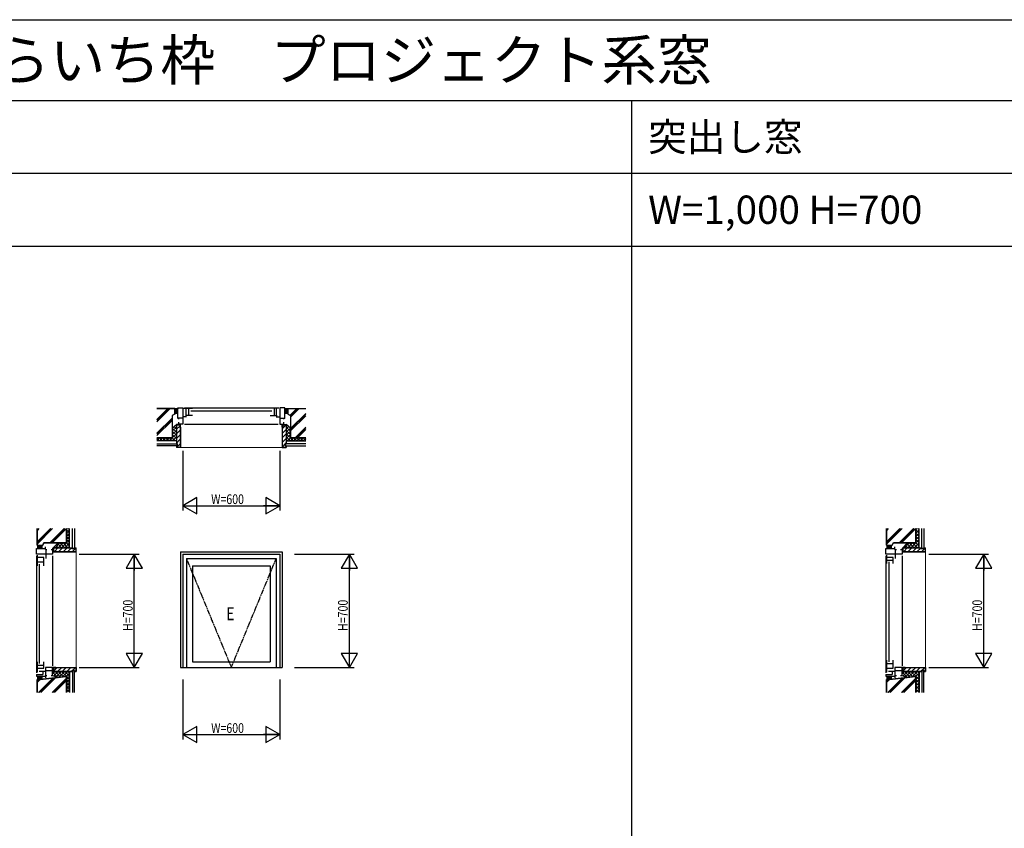
# Model space of a CAD drawing. Extents: x 0 to 27500, y 0 to 20000.
# Drawn here: x 7134 to 13222, y 15000 to 20000 of the extents above; entities that cross this region are included whole.
import ezdxf

# ---------------------------------------------------------------- set-up
doc = ezdxf.new("R2010")
doc.units = 0
doc.linetypes.add('YDIVIDE_1', pattern=[15, 10, -1, 1, -1, 1, -1])
doc.layers.get('0').update_dxf_attribs({"linetype": 'CONTINUOUS'})
for name, color, linetype in [('YKK_A1', 4, 'CONTINUOUS'), ('YKK_B1', 4, 'CONTINUOUS'), ('YKK_B2', 5, 'CONTINUOUS'), ('YKK_C1', 4, 'CONTINUOUS'), ('YKK_C2', 5, 'CONTINUOUS'), ('YKK_F1', 7, 'CONTINUOUS'), ('YKK_N1', 2, 'CONTINUOUS'), ('YKK_Z1', 7, 'CONTINUOUS')]:
    doc.layers.add(name, color=color, linetype=linetype)
doc.styles.add('EXTFONT', font='txt.shx', dxfattribs={"height": 60, "bigfont": 'EXTFONT'})
doc.styles.get("Standard").update_dxf_attribs({"font": 'txt.shx', "bigfont": 'bigfont.shx'})
doc.styles.add('YKK_SGSTYLE1', font='ROMANS.SHX', dxfattribs={"width": 0.8, "bigfont": 'EXTFONT.SHX'})

msp = doc.modelspace()

# ---------------------------------------------------------------- linework, layer by layer
at = {"layer": 'YKK_A1'}
for p, q in [((8127.5, 16710), (8757.5, 16710)), ((8127.5, 16710), (8127.5, 15995)), ((8142.5, 16695), (8742.5, 16695)), ((8142.5, 16695), (8142.5, 15995)), ((8742.5, 16695), (8742.5, 15995)), ((8757.5, 16710), (8757.5, 15995)), ((8164.5, 16669), (8720.5, 16669)), ((8164.5, 16669), (8164.5, 15995)), ((8201.5, 16624), (8683.5, 16624)), ((8201.5, 16624), (8201.5, 16030)), ((8683.5, 16624), (8683.5, 16030)), ((8720.5, 16669), (8720.5, 15995)), ((8201.5, 16030), (8683.5, 16030)), ((8127.5, 15995), (8757.5, 15995))]:
    msp.add_line(p, q, dxfattribs=at)
at = {"layer": 'YKK_A1', "linetype": 'YDIVIDE_1'}
for p, q in [((8164.5, 16669), (8442.5, 15995)), ((8442.5, 15995), (8720.5, 16669))]:
    msp.add_line(p, q, dxfattribs=at)
at = {"layer": 'YKK_B1', "linetype": 'ByBlock', "lineweight": -2}
for p, q in [((8112.5, 17533), (8112.5, 17600)), ((8112.5, 17600), (8142.5, 17600)), ((8142.5, 17600), (8142.5, 17500)), ((8772.5, 17600), (8742.5, 17600)), ((8742.5, 17600), (8742.5, 17500)), ((8772.5, 17533), (8772.5, 17600)), ((8142.5, 17536.4), (8112.5, 17536.4)), ((8117.5, 17530), (8117.5, 17536.4)), ((8164.5, 17544.1), (8142.5, 17544.1)), ((8720.5, 17544.1), (8742.5, 17544.1)), ((8742.5, 17536.4), (8772.5, 17536.4)), ((8767.5, 17530), (8767.5, 17536.4)), ((8117.5, 17500), (8117.5, 17512)), ((8142.5, 17500), (8117.5, 17500)), ((8742.5, 17500), (8767.5, 17500)), ((8767.5, 17500), (8767.5, 17512))]:
    msp.add_line(p, q, dxfattribs=at)
at = {"layer": 'YKK_B1', "linetype": 'ByBlock', "ltscale": 0.5}
for p, q in [((8149.5, 17598), (8201.5, 17598)), ((8163.5, 17552), (8163.5, 17598)), ((8178.5, 17598), (8178.5, 17552)), ((8735.5, 17598), (8683.5, 17598)), ((8706.5, 17598), (8706.5, 17552)), ((8721.5, 17552), (8721.5, 17598)), ((8201.5, 17552), (8159, 17552)), ((8683.5, 17552), (8726, 17552))]:
    msp.add_line(p, q, dxfattribs=at)
at = {"layer": 'YKK_B1', "ltscale": 1.5}
for p, q in [((8152.5, 17600), (8732.5, 17600)), ((8152.5, 17500), (8732.5, 17500))]:
    msp.add_line(p, q, dxfattribs=at)
at = {"layer": 'YKK_B1'}
msp.add_line((8191.5, 17582.2), (8693.5, 17582.2), dxfattribs=at)
at = {"layer": 'YKK_B2', "linetype": 'Continuous', "lineweight": 30, "ltscale": 1.5}
for p, q in [((8092.5, 17595), (8093.5, 17594)), ((8111.5, 17594), (8093.5, 17594)), ((8112.5, 17595), (8111.5, 17594)), ((8772.5, 17595), (8773.5, 17594)), ((8791.5, 17594), (8773.5, 17594)), ((8792.5, 17595), (8791.5, 17594))]:
    msp.add_line(p, q, dxfattribs=at)
at = {"layer": 'YKK_B2', "linetype": 'Continuous', "lineweight": 13, "ltscale": 1.5}
for p, q in [((8096, 17594), (8092.5, 17590.5)), ((8112.5, 17585), (8092.5, 17585)), ((8097, 17580), (8092.5, 17575.5)), ((8112.5, 17570), (8092.5, 17570)), ((8101.7, 17594), (8092.7, 17585)), ((8102.7, 17580), (8092.7, 17570)), ((8107.4, 17594), (8098.4, 17585)), ((8108.4, 17580), (8098.4, 17570)), ((8112.5, 17593.5), (8104, 17585)), ((8112.5, 17578.5), (8104, 17570)), ((8112.5, 17587.8), (8109.7, 17585)), ((8112.5, 17572.8), (8109.7, 17570)), ((8776, 17594), (8772.5, 17590.5)), ((8792.5, 17585), (8772.5, 17585)), ((8774.2, 17580), (8772.5, 17578.3)), ((8779.9, 17580), (8772.5, 17572.6)), ((8792.5, 17570), (8772.5, 17570)), ((8781.7, 17594), (8772.7, 17585)), ((8785.5, 17580), (8775.5, 17570)), ((8787.4, 17594), (8778.4, 17585)), ((8791.2, 17580), (8781.2, 17570)), ((8792.5, 17593.5), (8784, 17585)), ((8792.5, 17575.7), (8786.8, 17570)), ((8792.5, 17587.8), (8789.7, 17585))]:
    msp.add_line(p, q, dxfattribs=at)
at = {"layer": 'YKK_B2', "ltscale": 1.5}
for p, q in [((8112.5, 17580), (8092.5, 17580)), ((8792.5, 17580), (8772.5, 17580))]:
    msp.add_line(p, q, dxfattribs=at)
at = {"layer": 'YKK_B2'}
for p, q in [((8127.5, 17500), (8117.5, 17500)), ((8124.5, 17480), (8127.5, 17480)), ((8127.5, 17480), (8127.5, 17500)), ((8757.5, 17480), (8757.5, 17500)), ((8757.5, 17500), (8767.5, 17500)), ((8760.5, 17480), (8757.5, 17480))]:
    msp.add_line(p, q, dxfattribs=at)
at = {"layer": 'YKK_C1', "linetype": 'ByBlock', "lineweight": -2}
for p, q in [((7237.5, 16695), (7237.5, 16730)), ((7237.5, 16730), (7292.5, 16730)), ((7337.5, 16695), (7237.5, 16695)), ((7292.5, 16725), (7292.5, 16740)), ((7292.5, 16725), (7302.5, 16725)), ((7295, 16725), (7295, 16669)), ((7328.5, 16725), (7337.5, 16725)), ((7337.5, 16725), (7337.5, 16695)), ((12490, 16695), (12490, 16730)), ((12490, 16730), (12545, 16730)), ((12590, 16695), (12490, 16695)), ((12545, 16725), (12545, 16740)), ((12545, 16725), (12555, 16725)), ((12547.5, 16725), (12547.5, 16669)), ((12581, 16725), (12590, 16725)), ((12590, 16725), (12590, 16695)), ((7292.5, 15969), (7253.7, 15969)), ((7276.5, 15969), (7276.5, 15952)), ((7337.5, 15995), (7292.5, 15995)), ((7292.5, 15995), (7292.5, 15930)), ((7292.5, 15975.3), (7337.5, 15975.3)), ((7337.5, 15945), (7337.5, 15995)), ((12545, 15969), (12506.2, 15969)), ((12529, 15969), (12529, 15952)), ((12590, 15995), (12545, 15995)), ((12545, 15995), (12545, 15930)), ((12545, 15975.3), (12590, 15975.3)), ((12590, 15945), (12590, 15995)), ((7237.5, 15952), (7237.5, 15940)), ((7237.5, 15952), (7276.5, 15952)), ((7237.5, 15940), (7292.5, 15940)), ((7292.5, 15945), (7302.5, 15945)), ((7328.5, 15945), (7337.5, 15945)), ((12490, 15952), (12490, 15940)), ((12490, 15952), (12529, 15952)), ((12490, 15940), (12545, 15940)), ((12545, 15945), (12555, 15945)), ((12581, 15945), (12590, 15945))]:
    msp.add_line(p, q, dxfattribs=at)
at = {"layer": 'YKK_C1', "ltscale": 1.5}
for p, q in [((7237.5, 16685), (7237.5, 15962)), ((7337.5, 16685), (7337.5, 16005)), ((12490, 16685), (12490, 15962)), ((12590, 16685), (12590, 16005)), ((7255.3, 16634), (7255.3, 16020))]:
    msp.add_line(p, q, dxfattribs=at)
at = {"layer": 'YKK_C1', "linetype": 'ByBlock', "ltscale": 0.5}
for p, q in [((7241.7, 16689), (7241.7, 16624)), ((12494.2, 16689), (12494.2, 16637)), ((7283.3, 16674), (7241.7, 16674)), ((7241.7, 16647), (7283.3, 16647)), ((7283.3, 16624), (7283.3, 16674)), ((12535.8, 16674), (12494.2, 16674)), ((12494.2, 16657), (12535.8, 16657)), ((12535.8, 16637), (12535.8, 16674)), ((7241.7, 16030), (7241.7, 15965)), ((7283.3, 15990), (7283.3, 16030)), ((12494.2, 16040), (12494.2, 15965)), ((12535.8, 16017), (12494.2, 16017)), ((12535.8, 15990), (12535.8, 16040)), ((7283.3, 16007), (7241.7, 16007)), ((7241.7, 15990), (7283.3, 15990)), ((12494.2, 15990), (12535.8, 15990))]:
    msp.add_line(p, q, dxfattribs=at)
at = {"layer": 'YKK_C1'}
msp.add_line((12507.8, 16647), (12507.8, 16030), dxfattribs=at)
at = {"layer": 'YKK_C2', "linetype": 'Continuous', "lineweight": 30, "ltscale": 1.5}
for p, q in [((7242.5, 16750), (7243.5, 16749)), ((7243.5, 16749), (7243.5, 16731)), ((12495, 16750), (12496, 16749)), ((12496, 16749), (12496, 16731)), ((7242.5, 16730), (7243.5, 16731)), ((12495, 16730), (12496, 16731)), ((7242.5, 15940), (7243.5, 15939)), ((7242.5, 15920), (7243.5, 15921)), ((7243.5, 15939), (7243.5, 15921)), ((12495, 15940), (12496, 15939)), ((12495, 15920), (12496, 15921)), ((12496, 15939), (12496, 15921))]:
    msp.add_line(p, q, dxfattribs=at)
at = {"layer": 'YKK_C2', "linetype": 'Continuous', "lineweight": 13, "ltscale": 1.5}
for p, q in [((7247, 16750), (7243.5, 16746.5)), ((7252.5, 16749.8), (7243.5, 16740.8)), ((7252.5, 16744.1), (7243.5, 16735.1)), ((7252.5, 16750), (7252.5, 16730)), ((7262, 16750), (7257.5, 16745.5)), ((7267.5, 16749.8), (7257.5, 16739.8)), ((7267.5, 16744.1), (7257.5, 16734.1)), ((7267.5, 16750), (7267.5, 16730)), ((12499.5, 16750), (12496, 16746.5)), ((12505, 16749.8), (12496, 16740.8)), ((12505, 16744.1), (12496, 16735.1)), ((12505, 16750), (12505, 16730)), ((12514.5, 16750), (12510, 16745.5)), ((12520, 16749.8), (12510, 16739.8)), ((12520, 16744.1), (12510, 16734.1)), ((12520, 16750), (12520, 16730)), ((7252.5, 16738.5), (7244, 16730)), ((7252.5, 16732.8), (7249.7, 16730)), ((7267.5, 16738.5), (7259, 16730)), ((7267.5, 16732.8), (7264.7, 16730)), ((12505, 16738.5), (12496.5, 16730)), ((12505, 16732.8), (12502.2, 16730)), ((12520, 16738.5), (12511.5, 16730)), ((12520, 16732.8), (12517.2, 16730)), ((7247, 15940), (7243.5, 15936.5)), ((7252.5, 15939.8), (7243.5, 15930.8)), ((7252.5, 15934.1), (7243.5, 15925.1)), ((7252.5, 15928.5), (7244.2, 15920.2)), ((7252.5, 15922.8), (7250.8, 15921.1)), ((7252.5, 15940), (7252.5, 15921.3)), ((7259.2, 15940), (7257.5, 15938.3)), ((7264.9, 15940), (7257.5, 15932.6)), ((7267.5, 15937), (7257.5, 15927)), ((7267.5, 15931.3), (7258.3, 15922.1)), ((7267.5, 15925.7), (7264.8, 15923)), ((7267.5, 15940), (7267.5, 15923.3)), ((12499.5, 15940), (12496, 15936.5)), ((12505, 15939.8), (12496, 15930.8)), ((12505, 15934.1), (12496, 15925.1)), ((12505, 15928.5), (12496.7, 15920.2)), ((12505, 15922.8), (12503.3, 15921.1)), ((12505, 15940), (12505, 15921.3)), ((12511.7, 15940), (12510, 15938.3)), ((12517.4, 15940), (12510, 15932.6)), ((12520, 15937), (12510, 15927)), ((12520, 15931.3), (12510.8, 15922.1)), ((12520, 15925.7), (12517.3, 15923)), ((12520, 15940), (12520, 15923.3))]:
    msp.add_line(p, q, dxfattribs=at)
at = {"layer": 'YKK_C2', "ltscale": 1.5}
for p, q in [((7257.5, 16750), (7257.5, 16730)), ((12510, 16750), (12510, 16730)), ((7257.5, 15940), (7257.5, 15922)), ((12510, 15940), (12510, 15922))]:
    msp.add_line(p, q, dxfattribs=at)
at = {"layer": 'YKK_C2'}
for p, q in [((7337.5, 16730), (7337.5, 16710)), ((7337.5, 16710), (7357.5, 16710)), ((7357.5, 16710), (7357.5, 16713)), ((12590, 16730), (12590, 16710)), ((12590, 16710), (12610, 16710)), ((12610, 16710), (12610, 16713)), ((7357.5, 15995), (7337.5, 15995)), ((7337.5, 15995), (7337.5, 15955)), ((7357.5, 15992), (7357.5, 15995)), ((12610, 15995), (12590, 15995)), ((12590, 15995), (12590, 15955)), ((12610, 15992), (12610, 15995))]:
    msp.add_line(p, q, dxfattribs=at)
at = {"layer": 'YKK_F1'}
for p, q in [((0, 20000), (27500, 20000)), ((0, 19500), (27300, 19500)), ((10920, 0), (10920, 19500)), ((0, 19050), (27300, 19050)), ((0, 18600), (27300, 18600))]:
    msp.add_line(p, q, dxfattribs=at)
at = {"layer": 'YKK_N1', "linetype": 'ByBlock'}
for p, q in [((8142.5, 17335), (8142.5, 16965)), ((8742.5, 17335), (8742.5, 16965)), ((8229.1, 17045), (8142.5, 16995)), ((8142.5, 16995), (8229.1, 16945)), ((8142.5, 16995), (8242.5, 16995)), ((8143.5, 16995), (8741.5, 16995)), ((8229.1, 16945), (8229.1, 17045)), ((8742.5, 16995), (8642.5, 16995)), ((8655.9, 17045), (8655.9, 16945)), ((8742.5, 16995), (8655.9, 17045)), ((8655.9, 16945), (8742.5, 16995)), ((7502.5, 16695), (7872.5, 16695)), ((7842.5, 16695), (7792.5, 16608.4)), ((7892.5, 16608.4), (7842.5, 16695)), ((7842.5, 16695), (7842.5, 16595)), ((7842.5, 15996), (7842.5, 16694)), ((8832.5, 16695), (9202.5, 16695)), ((9172.5, 16695), (9122.5, 16608.4)), ((9222.5, 16608.4), (9172.5, 16695)), ((9172.5, 16695), (9172.5, 16595)), ((9172.5, 15996), (9172.5, 16694)), ((12755, 16695), (13125, 16695)), ((13095, 16695), (13045, 16608.4)), ((13145, 16608.4), (13095, 16695)), ((13095, 16695), (13095, 16595)), ((13095, 15996), (13095, 16694)), ((7792.5, 16608.4), (7892.5, 16608.4)), ((9122.5, 16608.4), (9222.5, 16608.4)), ((13045, 16608.4), (13145, 16608.4)), ((7892.5, 16081.6), (7792.5, 16081.6)), ((7792.5, 16081.6), (7842.5, 15995)), ((7842.5, 15995), (7842.5, 16095)), ((7842.5, 15995), (7892.5, 16081.6)), ((9222.5, 16081.6), (9122.5, 16081.6)), ((9122.5, 16081.6), (9172.5, 15995)), ((9172.5, 15995), (9172.5, 16095)), ((9172.5, 15995), (9222.5, 16081.6)), ((13145, 16081.6), (13045, 16081.6)), ((13045, 16081.6), (13095, 15995)), ((13095, 15995), (13095, 16095)), ((13095, 15995), (13145, 16081.6)), ((7502.5, 15995), (7872.5, 15995)), ((8832.5, 15995), (9202.5, 15995)), ((12755, 15995), (13125, 15995)), ((8142.5, 15920), (8142.5, 15550)), ((8742.5, 15920), (8742.5, 15550)), ((8229.1, 15630), (8142.5, 15580)), ((8229.1, 15530), (8229.1, 15630)), ((8655.9, 15630), (8655.9, 15530)), ((8742.5, 15580), (8655.9, 15630)), ((8142.5, 15580), (8229.1, 15530)), ((8142.5, 15580), (8242.5, 15580)), ((8143.5, 15580), (8741.5, 15580)), ((8742.5, 15580), (8642.5, 15580)), ((8655.9, 15530), (8742.5, 15580))]:
    msp.add_line(p, q, dxfattribs=at)
at = {"layer": 'YKK_Z1', "linetype": 'Continuous', "lineweight": 30, "ltscale": 1.5}
for p, q in [((8092.5, 17595), (7982.5, 17595)), ((8077.5, 17552.5), (8077.5, 17415)), ((8092.5, 17595), (8092.5, 17560)), ((8792.5, 17595), (8792.5, 17560)), ((8792.5, 17595), (8902.5, 17595)), ((8807.5, 17552.5), (8807.5, 17415)), ((8102.5, 17494), (8102.5, 17380)), ((8124.5, 17494), (8102.5, 17494)), ((8124.5, 17494), (8124.5, 17480)), ((8127.5, 17480), (8124.5, 17480)), ((8127.5, 17480), (8127.5, 17355)), ((8757.5, 17480), (8760.5, 17480)), ((8757.5, 17480), (8757.5, 17355)), ((8760.5, 17494), (8782.5, 17494)), ((8760.5, 17494), (8760.5, 17480)), ((8782.5, 17494), (8782.5, 17380)), ((7982.5, 17415), (8077.5, 17415)), ((7982.5, 17415), (8077.5, 17415)), ((8902.5, 17415), (8807.5, 17415)), ((8902.5, 17415), (8807.5, 17415)), ((8102.5, 17395), (7982.5, 17395)), ((8107.5, 17380), (8102.5, 17380)), ((8102.5, 17365), (8102.5, 17355)), ((8107.5, 17365), (8102.5, 17365)), ((8127.5, 17355), (8102.5, 17355)), ((8107.5, 17365), (8107.5, 17380)), ((8757.5, 17355), (8782.5, 17355)), ((8777.5, 17380), (8782.5, 17380)), ((8777.5, 17365), (8777.5, 17380)), ((8777.5, 17365), (8782.5, 17365)), ((8782.5, 17395), (8902.5, 17395)), ((8782.5, 17365), (8782.5, 17355)), ((7242.5, 16750), (7242.5, 16853)), ((7422.5, 16765), (7422.5, 16853)), ((7422.5, 16765), (7422.5, 16853)), ((7442.5, 16735), (7442.5, 16853)), ((12495, 16750), (12495, 16853)), ((12675, 16765), (12675, 16853)), ((12675, 16765), (12675, 16853)), ((12695, 16735), (12695, 16853)), ((7242.5, 16750), (7277.5, 16750)), ((7285, 16765), (7422.5, 16765)), ((7337.5, 16730), (7371.5, 16765)), ((12495, 16750), (12530, 16750)), ((12537.5, 16765), (12675, 16765)), ((12590, 16730), (12624, 16765)), ((7343.5, 16735), (7457.5, 16735)), ((7343.5, 16713), (7343.5, 16735)), ((7343.5, 16713), (7357.5, 16713)), ((7357.5, 16710), (7357.5, 16713)), ((7357.5, 16710), (7482.5, 16710)), ((7457.5, 16730), (7457.5, 16735)), ((7472.5, 16730), (7457.5, 16730)), ((7472.5, 16735), (7482.5, 16735)), ((7472.5, 16730), (7472.5, 16735)), ((7482.5, 16710), (7482.5, 16735)), ((12596, 16735), (12710, 16735)), ((12596, 16713), (12596, 16735)), ((12596, 16713), (12610, 16713)), ((12610, 16710), (12610, 16713)), ((12610, 16710), (12735, 16710)), ((12710, 16730), (12710, 16735)), ((12725, 16730), (12710, 16730)), ((12725, 16735), (12735, 16735)), ((12725, 16730), (12725, 16735)), ((12735, 16710), (12735, 16735)), ((7343.5, 15992), (7343.5, 15970)), ((7343.5, 15992), (7357.5, 15992)), ((7343.5, 15970), (7457.5, 15970)), ((7357.5, 15995), (7357.5, 15992)), ((7357.5, 15995), (7482.5, 15995)), ((7442.5, 15970), (7442.5, 15940)), ((7457.5, 15975), (7457.5, 15970)), ((7472.5, 15975), (7457.5, 15975)), ((7472.5, 15975), (7472.5, 15970)), ((7472.5, 15970), (7482.5, 15970)), ((7482.5, 15995), (7482.5, 15970)), ((12596, 15992), (12596, 15970)), ((12596, 15992), (12610, 15992)), ((12596, 15970), (12710, 15970)), ((12610, 15995), (12610, 15992)), ((12610, 15995), (12735, 15995)), ((12695, 15970), (12695, 15940)), ((12710, 15975), (12710, 15970)), ((12725, 15975), (12710, 15975)), ((12725, 15975), (12725, 15970)), ((12725, 15970), (12735, 15970)), ((12735, 15995), (12735, 15970)), ((7242.5, 15920), (7422.5, 15940)), ((7242.5, 15840.3), (7242.5, 15920)), ((7337.5, 15945), (7371.3, 15933.2)), ((7422.5, 15940), (7422.5, 15840.3)), ((7422.5, 15940), (7422.5, 15840.3)), ((7442.5, 15940), (7442.5, 15840.3)), ((12495, 15920), (12675, 15940)), ((12495, 15840.3), (12495, 15920)), ((12590, 15945), (12623.8, 15933.2)), ((12675, 15940), (12675, 15840.3)), ((12675, 15940), (12675, 15840.3)), ((12695, 15940), (12695, 15840.3))]:
    msp.add_line(p, q, dxfattribs=at)
at = {"layer": 'YKK_Z1', "linetype": 'Continuous', "lineweight": 13, "ltscale": 1.5}
for p, q in [((7982.5, 17593.5), (8091, 17593.5)), ((8076, 17416.5), (8076, 17553.4)), ((8091, 17593.5), (8091, 17560.9)), ((8092.5, 17583.5), (8092.5, 17581.5)), ((8092.5, 17568.5), (8092.5, 17566.5)), ((8111, 17580), (8094, 17580)), ((8111, 17565), (8094, 17565)), ((8112.5, 17583.5), (8112.5, 17581.5)), ((8112.5, 17568.5), (8112.5, 17566.5)), ((8772.5, 17583.5), (8772.5, 17581.5)), ((8772.5, 17568.5), (8772.5, 17566.5)), ((8791, 17580), (8774, 17580)), ((8791, 17565), (8774, 17565)), ((8792.5, 17583.5), (8792.5, 17581.5)), ((8792.5, 17568.5), (8792.5, 17566.5)), ((8794, 17593.5), (8794, 17560.9)), ((8902.5, 17593.5), (8794, 17593.5)), ((8809, 17416.5), (8809, 17553.4)), ((8102.5, 17480), (8077.5, 17455)), ((8102.5, 17450), (8077.5, 17475)), ((8102.5, 17470), (8088.6, 17483.9)), ((8103.5, 17493), (8103.5, 17381)), ((8103.5, 17493), (8123.5, 17493)), ((8123.5, 17487.2), (8103.5, 17467.2)), ((8123.5, 17479), (8123.5, 17493)), ((8123.5, 17479), (8126.5, 17479)), ((8126.5, 17356), (8126.5, 17479)), ((8779.3, 17493), (8758.5, 17472.2)), ((8758.5, 17356), (8758.5, 17479)), ((8761.5, 17479), (8758.5, 17479)), ((8781.5, 17493), (8761.5, 17493)), ((8761.5, 17479), (8761.5, 17493)), ((8781.5, 17493), (8781.5, 17381)), ((8782.5, 17470), (8796.4, 17483.9)), ((8782.5, 17480), (8807.5, 17455)), ((8782.5, 17450), (8807.5, 17475)), ((8076, 17416.5), (7982.5, 17416.5)), ((7997.5, 17415), (7982.5, 17400)), ((8017.5, 17415), (7997.5, 17395)), ((8017.5, 17395), (7997.5, 17415)), ((8037.5, 17415), (8017.5, 17395)), ((8037.5, 17395), (8017.5, 17415)), ((8057.5, 17415), (8037.5, 17395)), ((8057.5, 17395), (8037.5, 17415)), ((8077.5, 17395), (8057.5, 17415)), ((8077.5, 17415), (8057.5, 17395)), ((8102.5, 17460), (8077.5, 17435)), ((8102.5, 17430), (8077.5, 17455)), ((8102.5, 17440), (8077.5, 17415)), ((8102.5, 17410), (8077.5, 17435)), ((8102.5, 17420), (8077.5, 17395)), ((8097.5, 17395), (8077.5, 17415)), ((8126.5, 17461.9), (8103.5, 17438.9)), ((8126.5, 17433.6), (8103.5, 17410.6)), ((8781.5, 17466.9), (8758.5, 17443.9)), ((8781.5, 17438.6), (8758.5, 17415.6)), ((8782.5, 17460), (8807.5, 17435)), ((8782.5, 17430), (8807.5, 17455)), ((8782.5, 17440), (8807.5, 17415)), ((8782.5, 17410), (8807.5, 17435)), ((8782.5, 17420), (8807.5, 17395)), ((8787.5, 17395), (8807.5, 17415)), ((8807.5, 17395), (8827.5, 17415)), ((8807.5, 17415), (8827.5, 17395)), ((8809, 17416.5), (8902.5, 17416.5)), ((8827.5, 17415), (8847.5, 17395)), ((8827.5, 17395), (8847.5, 17415)), ((8847.5, 17415), (8867.5, 17395)), ((8847.5, 17395), (8867.5, 17415)), ((8867.5, 17415), (8887.5, 17395)), ((8867.5, 17395), (8887.5, 17415)), ((8887.5, 17415), (8902.5, 17400)), ((7997.5, 17395), (7982.5, 17410)), ((8102.5, 17400), (8097.5, 17395)), ((8126.5, 17405.4), (8103.5, 17382.4)), ((8108.5, 17381), (8103.5, 17381)), ((8108.5, 17364), (8103.5, 17364)), ((8103.5, 17364), (8103.5, 17356)), ((8103.5, 17356), (8126.5, 17356)), ((8126.5, 17377.1), (8105.4, 17356)), ((8108.5, 17364), (8108.5, 17381)), ((8757.5, 17355), (8127.5, 17355)), ((8781.5, 17410.4), (8758.5, 17387.4)), ((8776.5, 17377.1), (8758.5, 17359.1)), ((8781.5, 17356), (8758.5, 17356)), ((8776.5, 17381), (8781.5, 17381)), ((8776.5, 17364), (8776.5, 17381)), ((8776.5, 17364), (8781.5, 17364)), ((8781.5, 17364), (8781.5, 17356)), ((8887.5, 17395), (8902.5, 17410)), ((7244, 16853), (7244, 16751.5)), ((7421, 16766.5), (7421, 16853)), ((7422.5, 16845), (7430.5, 16853)), ((7422.5, 16825), (7442.5, 16845)), ((7442.5, 16825), (7422.5, 16845)), ((7422.5, 16805), (7442.5, 16825)), ((7442.5, 16805), (7422.5, 16825)), ((7422.5, 16785), (7442.5, 16805)), ((7442.5, 16785), (7422.5, 16805)), ((7442.5, 16845), (7434.5, 16853)), ((12496.5, 16853), (12496.5, 16751.5)), ((12673.5, 16766.5), (12673.5, 16853)), ((12675, 16845), (12683, 16853)), ((12675, 16825), (12695, 16845)), ((12695, 16825), (12675, 16845)), ((12675, 16805), (12695, 16825)), ((12695, 16805), (12675, 16825)), ((12675, 16785), (12695, 16805)), ((12695, 16785), (12675, 16805)), ((12695, 16845), (12687, 16853)), ((7244, 16751.5), (7276.6, 16751.5)), ((7254, 16750), (7256, 16750)), ((7257.5, 16748.5), (7257.5, 16731.5)), ((7269, 16750), (7271, 16750)), ((7272.5, 16748.5), (7272.5, 16731.5)), ((7421, 16766.5), (7284.1, 16766.5)), ((7352.5, 16735), (7382.5, 16765)), ((7372.5, 16735), (7357.2, 16750.3)), ((7392.5, 16735), (7367.1, 16760.4)), ((7372.5, 16735), (7402.5, 16765)), ((7412.5, 16735), (7382.5, 16765)), ((7392.5, 16735), (7422.5, 16765)), ((7432.5, 16735), (7402.5, 16765)), ((7412.5, 16735), (7442.5, 16765)), ((7442.5, 16765), (7422.5, 16785)), ((7422.5, 16765), (7442.5, 16785)), ((7442.5, 16745), (7422.5, 16765)), ((7432.5, 16735), (7442.5, 16745)), ((12496.5, 16751.5), (12529.1, 16751.5)), ((12506.5, 16750), (12508.5, 16750)), ((12510, 16748.5), (12510, 16731.5)), ((12521.5, 16750), (12523.5, 16750)), ((12525, 16748.5), (12525, 16731.5)), ((12673.5, 16766.5), (12536.6, 16766.5)), ((12605, 16735), (12635, 16765)), ((12625, 16735), (12609.7, 16750.3)), ((12645, 16735), (12619.6, 16760.4)), ((12625, 16735), (12655, 16765)), ((12665, 16735), (12635, 16765)), ((12645, 16735), (12675, 16765)), ((12685, 16735), (12655, 16765)), ((12665, 16735), (12695, 16765)), ((12695, 16765), (12675, 16785)), ((12675, 16765), (12695, 16785)), ((12695, 16745), (12675, 16765)), ((12685, 16735), (12695, 16745)), ((7254, 16730), (7256, 16730)), ((7269, 16730), (7271, 16730)), ((7344.5, 16734), (7456.5, 16734)), ((7344.5, 16734), (7344.5, 16714)), ((7358.5, 16714), (7344.5, 16714)), ((7352.5, 16735), (7347.4, 16740.1)), ((7350.3, 16714), (7370.3, 16734)), ((7358.5, 16714), (7358.5, 16711)), ((7481.5, 16711), (7358.5, 16711)), ((7375.6, 16711), (7398.6, 16734)), ((7403.9, 16711), (7426.9, 16734)), ((7432.1, 16711), (7455.1, 16734)), ((7456.5, 16729), (7456.5, 16734)), ((7473.5, 16729), (7456.5, 16729)), ((7460.4, 16711), (7481.5, 16732.1)), ((7473.5, 16729), (7473.5, 16734)), ((7473.5, 16734), (7481.5, 16734)), ((7481.5, 16734), (7481.5, 16711)), ((7482.5, 16710), (7482.5, 15995)), ((12506.5, 16730), (12508.5, 16730)), ((12521.5, 16730), (12523.5, 16730)), ((12597, 16734), (12709, 16734)), ((12597, 16734), (12597, 16714)), ((12611, 16714), (12597, 16714)), ((12605, 16735), (12599.9, 16740.1)), ((12602.8, 16714), (12622.8, 16734)), ((12611, 16714), (12611, 16711)), ((12734, 16711), (12611, 16711)), ((12628.1, 16711), (12651.1, 16734)), ((12656.4, 16711), (12679.4, 16734)), ((12684.6, 16711), (12707.6, 16734)), ((12709, 16729), (12709, 16734)), ((12726, 16729), (12709, 16729)), ((12712.9, 16711), (12734, 16732.1)), ((12726, 16729), (12726, 16734)), ((12726, 16734), (12734, 16734)), ((12734, 16734), (12734, 16711)), ((12735, 16710), (12735, 15995)), ((7352.5, 15970), (7339.5, 15957)), ((7339.5, 15963), (7368.3, 15934.2)), ((7344.5, 15973.2), (7365.3, 15994)), ((7344.5, 15971), (7344.5, 15991)), ((7358.5, 15991), (7344.5, 15991)), ((7344.5, 15971), (7456.5, 15971)), ((7372.5, 15970), (7344.9, 15942.4)), ((7352.5, 15970), (7387.2, 15935.3)), ((7481.5, 15994), (7358.5, 15994)), ((7358.5, 15991), (7358.5, 15994)), ((7392.5, 15970), (7359.7, 15937.2)), ((7370.6, 15971), (7393.6, 15994)), ((7372.5, 15970), (7404.9, 15937.6)), ((7412.5, 15970), (7376.3, 15933.8)), ((7392.5, 15970), (7422.5, 15940)), ((7398.9, 15971), (7421.9, 15994)), ((7432.5, 15970), (7399.4, 15936.9)), ((7412.5, 15970), (7442.5, 15940)), ((7442.5, 15960), (7422.5, 15940)), ((7427.1, 15971), (7450.1, 15994)), ((7432.5, 15970), (7442.5, 15960)), ((7456.5, 15976), (7456.5, 15971)), ((7473.5, 15976), (7456.5, 15976)), ((7460.4, 15976), (7478.4, 15994)), ((7473.5, 15976), (7473.5, 15971)), ((7473.5, 15971), (7481.5, 15971)), ((7481.5, 15971), (7481.5, 15994)), ((12605, 15970), (12592, 15957)), ((12592, 15963), (12620.8, 15934.2)), ((12597, 15973.2), (12617.8, 15994)), ((12597, 15971), (12597, 15991)), ((12611, 15991), (12597, 15991)), ((12597, 15971), (12709, 15971)), ((12625, 15970), (12597.4, 15942.4)), ((12605, 15970), (12639.7, 15935.3)), ((12734, 15994), (12611, 15994)), ((12611, 15991), (12611, 15994)), ((12645, 15970), (12612.2, 15937.2)), ((12623.1, 15971), (12646.1, 15994)), ((12625, 15970), (12657.4, 15937.6)), ((12665, 15970), (12628.8, 15933.8)), ((12645, 15970), (12675, 15940)), ((12651.4, 15971), (12674.4, 15994)), ((12685, 15970), (12651.9, 15936.9)), ((12665, 15970), (12695, 15940)), ((12695, 15960), (12675, 15940)), ((12679.6, 15971), (12702.6, 15994)), ((12685, 15970), (12695, 15960)), ((12709, 15976), (12709, 15971)), ((12726, 15976), (12709, 15976)), ((12712.9, 15976), (12730.9, 15994)), ((12726, 15976), (12726, 15971)), ((12726, 15971), (12734, 15971)), ((12734, 15971), (12734, 15994)), ((7244, 15918.7), (7244, 15840.3)), ((7254, 15940), (7256, 15940)), ((7257.5, 15938.5), (7257.5, 15923.3)), ((7269, 15940), (7271, 15940)), ((7272.5, 15938.5), (7272.5, 15925.3)), ((7421, 15840.3), (7421, 15938.3)), ((7422.5, 15940), (7442.5, 15920)), ((7442.5, 15940), (7422.5, 15920)), ((7442.5, 15920), (7422.5, 15900)), ((7422.5, 15920), (7442.5, 15900)), ((7442.5, 15900), (7422.5, 15880)), ((7422.5, 15900), (7442.5, 15880)), ((12496.5, 15918.7), (12496.5, 15840.3)), ((12506.5, 15940), (12508.5, 15940)), ((12510, 15938.5), (12510, 15923.3)), ((12521.5, 15940), (12523.5, 15940)), ((12525, 15938.5), (12525, 15925.3)), ((12673.5, 15840.3), (12673.5, 15938.3)), ((12675, 15940), (12695, 15920)), ((12695, 15940), (12675, 15920)), ((12695, 15920), (12675, 15900)), ((12675, 15920), (12695, 15900)), ((12695, 15900), (12675, 15880)), ((12675, 15900), (12695, 15880)), ((7442.5, 15880), (7422.5, 15860)), ((7422.5, 15880), (7442.5, 15860)), ((7422.5, 15860), (7441.2, 15841.3)), ((7442.5, 15860), (7423.8, 15841.3)), ((12695, 15880), (12675, 15860)), ((12675, 15880), (12695, 15860)), ((12675, 15860), (12693.7, 15841.3)), ((12695, 15860), (12676.3, 15841.3))]:
    msp.add_line(p, q, dxfattribs=at)
at = {"layer": 'YKK_Z1', "linetype": 'Continuous', "ltscale": 1.5}
for p, q in [((8048.6, 17593.5), (7982.5, 17527.4)), ((8052.9, 17593.5), (7982.5, 17523.1)), ((8062.8, 17593.5), (7982.5, 17513.2)), ((8076, 17536), (7982.5, 17442.5)), ((8846.1, 17593.5), (8807, 17554.4)), ((8850.4, 17593.5), (8809, 17552.1)), ((8860.3, 17593.5), (8809, 17542.2)), ((8902.5, 17565), (8809, 17471.5)), ((8902.5, 17560.8), (8809, 17467.3)), ((8902.5, 17550.9), (8809, 17457.4)), ((8076, 17531.8), (7982.5, 17438.3)), ((8076, 17521.9), (7982.5, 17428.4)), ((8902.5, 17480.2), (8838.9, 17416.5)), ((8902.5, 17475.9), (8843.1, 17416.5)), ((8902.5, 17466), (8853, 17416.5)), ((7982.5, 17377.5), (8107.5, 17377.5)), ((7982.5, 17377), (8107, 17377)), ((8107, 17365.5), (7982.5, 17365.5)), ((8107.5, 17365), (7982.5, 17365)), ((8107, 17377), (8107, 17365.5)), ((8107.5, 17377.5), (8107.5, 17365)), ((8903.8, 17377.5), (8777.5, 17377.5)), ((8777.5, 17377.5), (8777.5, 17365)), ((8777.5, 17365), (8903.8, 17365)), ((8903.8, 17377), (8778, 17377)), ((8778, 17377), (8778, 17365.5)), ((8778, 17365.5), (8903.8, 17365.5)), ((7252.6, 16853), (7244, 16844.4)), ((7337.5, 16853), (7244, 16759.5)), ((7327.6, 16853), (7244, 16769.4)), ((7323.4, 16853), (7244, 16773.7)), ((7408.2, 16853), (7321.7, 16766.5)), ((7412.4, 16853), (7325.9, 16766.5)), ((7422.3, 16853), (7335.8, 16766.5)), ((7460, 16730), (7460, 16853)), ((7460.5, 16730.5), (7460.5, 16853)), ((7472, 16853), (7472, 16730.5)), ((7472.5, 16853), (7472.5, 16730)), ((12505.1, 16853), (12496.5, 16844.4)), ((12590, 16853), (12496.5, 16759.5)), ((12580.1, 16853), (12496.5, 16769.4)), ((12575.9, 16853), (12496.5, 16773.7)), ((12660.7, 16853), (12574.2, 16766.5)), ((12664.9, 16853), (12578.4, 16766.5)), ((12674.8, 16853), (12588.3, 16766.5)), ((12712.5, 16730), (12712.5, 16853)), ((12713, 16730.5), (12713, 16853)), ((12724.5, 16853), (12724.5, 16730.5)), ((12725, 16853), (12725, 16730)), ((7472.5, 16730), (7460, 16730)), ((7472, 16730.5), (7460.5, 16730.5)), ((12725, 16730), (12712.5, 16730)), ((12724.5, 16730.5), (12713, 16730.5)), ((7472.5, 15975), (7460, 15975)), ((7460, 15975), (7460, 15840.3)), ((7472, 15974.5), (7460.5, 15974.5)), ((7460.5, 15974.5), (7460.5, 15840.3)), ((7472, 15840.3), (7472, 15974.5)), ((7472.5, 15840.3), (7472.5, 15975)), ((12725, 15975), (12712.5, 15975)), ((12712.5, 15975), (12712.5, 15840.3)), ((12724.5, 15974.5), (12713, 15974.5)), ((12713, 15974.5), (12713, 15840.3)), ((12724.5, 15840.3), (12724.5, 15974.5)), ((12725, 15840.3), (12725, 15975)), ((7260.3, 15920.9), (7244, 15904.6)), ((7248.8, 15919.3), (7244, 15914.5)), ((7339.4, 15929.2), (7250.4, 15840.3)), ((7344.1, 15929.8), (7254.6, 15840.3)), ((7355.3, 15931), (7264.5, 15840.3)), ((7421, 15926), (7335.2, 15840.3)), ((7421, 15921.8), (7339.5, 15840.3)), ((7421, 15911.9), (7349.4, 15840.3)), ((12512.8, 15920.9), (12496.5, 15904.6)), ((12501.3, 15919.3), (12496.5, 15914.5)), ((12591.9, 15929.2), (12502.9, 15840.3)), ((12596.6, 15929.8), (12507.1, 15840.3)), ((12607.8, 15931), (12517, 15840.3)), ((12673.5, 15926), (12587.7, 15840.3)), ((12673.5, 15921.8), (12592, 15840.3)), ((12673.5, 15911.9), (12601.9, 15840.3))]:
    msp.add_line(p, q, dxfattribs=at)
at = {"layer": 'YKK_Z1'}
for p, q in [((8091, 17560.9), (8076, 17553.4)), ((8794, 17560.9), (8809, 17553.4)), ((8077.5, 17474.5), (8103.4, 17496.2)), ((8117.5, 17500), (8103.4, 17496.2)), ((8767.5, 17500), (8781.6, 17496.2)), ((8807.5, 17474.5), (8781.6, 17496.2)), ((7276.6, 16751.5), (7284.1, 16766.5)), ((12529.1, 16751.5), (12536.6, 16766.5))]:
    msp.add_line(p, q, dxfattribs=at)
at = {"layer": 'YKK_Z1', "ltscale": 1.5}
for p, q in [((8092.5, 17560), (8077.5, 17552.5)), ((8111, 17585), (8094, 17585)), ((8111, 17570), (8094, 17570)), ((8791, 17585), (8774, 17585)), ((8791, 17570), (8774, 17570)), ((8792.5, 17560), (8807.5, 17552.5)), ((7252.5, 16748.5), (7252.5, 16731.5)), ((7267.5, 16748.5), (7267.5, 16731.5)), ((7277.5, 16750), (7285, 16765)), ((12505, 16748.5), (12505, 16731.5)), ((12520, 16748.5), (12520, 16731.5)), ((12530, 16750), (12537.5, 16765)), ((7244, 15918.7), (7421, 15938.3)), ((7252.5, 15938.5), (7252.5, 15923)), ((7254.2, 15921.6), (7256.2, 15921.8)), ((7267.5, 15938.5), (7267.5, 15925)), ((7269.2, 15923.6), (7271.2, 15923.8)), ((12496.5, 15918.7), (12673.5, 15938.3)), ((12505, 15938.5), (12505, 15923)), ((12506.7, 15921.6), (12508.7, 15921.8)), ((12520, 15938.5), (12520, 15925)), ((12521.7, 15923.6), (12523.7, 15923.8))]:
    msp.add_line(p, q, dxfattribs=at)
at = {"layer": 'YKK_Z1', "linetype": 'Continuous', "lineweight": 13, "ltscale": 1.5}
for centre, start, end in [((8094, 17583.5), 90, 180), ((8094, 17581.5), 180, 270), ((8094, 17568.5), 90, 180), ((8094, 17566.5), 180, 270), ((8111, 17583.5), 0, 90), ((8111, 17581.5), 270, 0), ((8111, 17568.5), 0, 90), ((8111, 17566.5), 270, 0), ((8774, 17583.5), 90, 180), ((8774, 17581.5), 180, 270), ((8774, 17568.5), 90, 180), ((8774, 17566.5), 180, 270), ((8791, 17583.5), 0, 90), ((8791, 17581.5), 270, 0), ((8791, 17568.5), 0, 90), ((8791, 17566.5), 270, 0), ((7254, 16748.5), 90, 180), ((7256, 16748.5), 0, 90), ((7269, 16748.5), 90, 180), ((7271, 16748.5), 0, 90), ((12506.5, 16748.5), 90, 180), ((12508.5, 16748.5), 0, 90), ((12521.5, 16748.5), 90, 180), ((12523.5, 16748.5), 0, 90), ((7254, 16731.5), 180, 270), ((7256, 16731.5), 270, 0), ((7269, 16731.5), 180, 270), ((7271, 16731.5), 270, 0), ((12506.5, 16731.5), 180, 270), ((12508.5, 16731.5), 270, 0), ((12521.5, 16731.5), 180, 270), ((12523.5, 16731.5), 270, 0), ((7254, 15938.5), 90, 180), ((7256, 15938.5), 0, 90), ((7269, 15938.5), 90, 180), ((7271, 15938.5), 0, 90), ((12506.5, 15938.5), 90, 180), ((12508.5, 15938.5), 0, 90), ((12521.5, 15938.5), 90, 180), ((12523.5, 15938.5), 0, 90)]:
    msp.add_arc(centre, 1.5, start, end, dxfattribs=at)
at = {"layer": 'YKK_Z1', "ltscale": 1.5}
for centre in [(7254, 15923), (7269, 15925), (12506.5, 15923), (12521.5, 15925)]:
    msp.add_arc(centre, 1.5, 180, 277.59458, dxfattribs=at)
at = {"layer": 'YKK_Z1', "lineweight": 13, "ltscale": 1.5}
for centre in [(7256, 15923.3), (7271, 15925.3), (12508.5, 15923.3), (12523.5, 15925.3)]:
    msp.add_arc(centre, 1.5, 277.59458, 0, dxfattribs=at)

# ---------------------------------------------------------------- texts
at = {"style": 'EXTFONT'}
msp.add_text('ＥＸＭ５１ＰＦ０１\u3000ＥＸＩＭＡ５１\u3000つらいち枠\u3000プロジェクト系窓', height=250, dxfattribs=at).set_placement((500, 19625))
for s, p in [('突出し窓', (11020, 19187.5)), ('W=1,000 H=700', (11020, 18737.5))]:
    msp.add_text(s, height=175).set_placement(p)
at = {"layer": 'YKK_A1', "style": 'YKK_SGSTYLE1', "width": 0.8}
msp.add_text('E', height=80, dxfattribs=at).set_placement((8410.5, 16287))
at = {"layer": 'YKK_N1', "style": 'YKK_SGSTYLE1', "width": 0.8}
for p in [(8317.9, 17005), (8317.9, 15590)]:
    msp.add_text('W=600', height=60, dxfattribs=at).set_placement(p)
for p in [(7832.5, 16220.4), (9162.5, 16220.4), (13085, 16220.4)]:
    msp.add_text('H=700', height=60, rotation=90, dxfattribs=at).set_placement(p)

doc.saveas('drawing.dxf')
